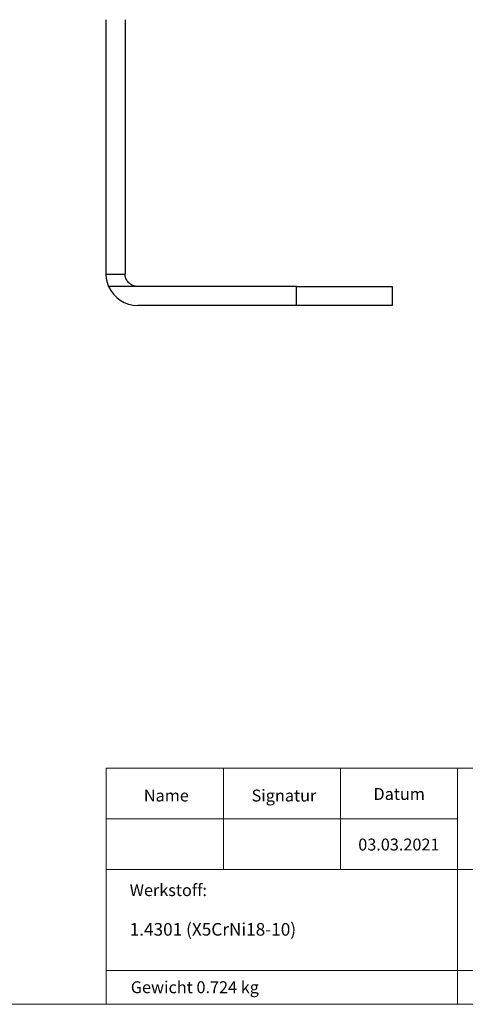
# Model space of a CAD drawing. Units: millimetres. Extents: x 12 to 730, y 12 to 513.
# Drawn here: x 371 to 511, y 12 to 323 of the extents above; entities that cross this region are included whole.
import ezdxf

# ---------------------------------------------------------------- set-up
doc = ezdxf.new("R2010")
doc.units = ezdxf.units.MM
doc.header["$LTSCALE"] = 2.5
doc.styles.add('SLDTEXTSTYLE0', font='TXT', dxfattribs={"width": 0.75})

msp = doc.modelspace()

# ---------------------------------------------------------------- linework, layer by layer
at = {"color": 7, "linetype": 'Continuous', "lineweight": 25}
for p, q in [((398.38, 322.57), (398.38, 242.57)), ((404.38, 322.57), (404.38, 242.57)), ((404.38, 242.34), (398.38, 242.34)), ((408.38, 238.57), (399.21, 238.57)), ((458.38, 238.57), (408.38, 238.57)), ((458.38, 232.57), (458.38, 238.57)), ((458.38, 238.57), (488.38, 238.57)), ((488.38, 238.57), (488.38, 232.57)), ((458.38, 232.57), (408.38, 232.57)), ((488.38, 232.57), (458.38, 232.57))]:
    msp.add_line(p, q, dxfattribs=at)
at = {"color": 7, "linetype": 'Continuous', "lineweight": 18}
for p, q in [((398.5, 86.88), (435.32, 86.88)), ((398.5, 86.88), (398.5, 70.94)), ((435.32, 86.88), (472.15, 86.88)), ((435.32, 55), (435.32, 86.88)), ((472.15, 86.88), (509, 86.88)), ((472.15, 86.88), (472.15, 55)), ((509, 86.88), (730, 86.88)), ((509, 86.88), (509, 12.5)), ((398.5, 70.94), (435.32, 70.94)), ((398.5, 55), (398.5, 70.94)), ((435.32, 70.94), (472.15, 70.94)), ((472.15, 70.94), (509, 70.94)), ((435.32, 55), (398.5, 55)), ((398.5, 55), (398.5, 23.12)), ((472.15, 55), (435.32, 55)), ((472.15, 55), (509, 55)), ((509, 55), (697.5, 55)), ((398.5, 23.12), (730, 23.12)), ((398.5, 12.5), (398.5, 23.12)), ((12.5, 12.5), (730, 12.5))]:
    msp.add_line(p, q, dxfattribs=at)
at = {"color": 7, "linetype": 'Continuous', "lineweight": 25}
msp.add_arc((408.38, 242.57), 10, 203.5782, 270, dxfattribs=at)
for points in [[(398.38, 242.57), (398.38, 242.49), (398.38, 242.42), (398.38, 242.34)], [(404.38, 242.34), (404.38, 242.42), (404.38, 242.49), (404.38, 242.57)]]:
    msp.add_open_spline(points, degree=3, dxfattribs=at)
for points, knots in [([(398.38, 242.34), (398.38, 242.1), (398.4, 241.83), (398.46, 241.25), (398.51, 240.93), (398.64, 240.27), (398.72, 239.94), (398.94, 239.25), (399.06, 238.91), (399.21, 238.57)], [0, 0, 0, 0, 0.25, 0.25, 0.5, 0.5, 0.75, 0.75, 1, 1, 1, 1]), ([(408.38, 238.57), (408.1, 238.57), (407.83, 238.6), (407.3, 238.71), (407.04, 238.79), (406.54, 239.01), (406.3, 239.14), (405.86, 239.45), (405.65, 239.63), (405.29, 240.01), (405.13, 240.22), (404.85, 240.66), (404.74, 240.88), (404.57, 241.33), (404.5, 241.55), (404.42, 241.96), (404.39, 242.16), (404.38, 242.34)], [0, 0, 0, 0, 0.125, 0.125, 0.25, 0.25, 0.375, 0.375, 0.5, 0.5, 0.625, 0.625, 0.75, 0.75, 0.875, 0.875, 1, 1, 1, 1])]:
    msp.add_open_spline(points, degree=3, knots=knots, dxfattribs=at)

# ---------------------------------------------------------------- texts
at = {"color": 7, "linetype": 'Continuous', "lineweight": 0, "style": 'SLDTEXTSTYLE0'}
for s, insert, char_height, attachment_point in [('Name', (417.38, 80.12), 3.75, 2), ('Signatur', (454.38, 80.12), 3.75, 2), ('Datum', (490.64, 80.62), 3.75, 2), ('03.03.2021', (490.54, 64.69), 3.75, 2), ('Werkstoff:', (405.85, 50.33), 3.75, 1), ('1.4301 (X5CrNi18-10)', (405.85, 38.09), 3.9688, 1), ('Gewicht 0.724 kg', (426.35, 19.75), 3.75, 2)]:
    msp.add_mtext(s, dxfattribs=dict(at, insert=insert, char_height=char_height, attachment_point=attachment_point))

doc.saveas('drawing.dxf')
